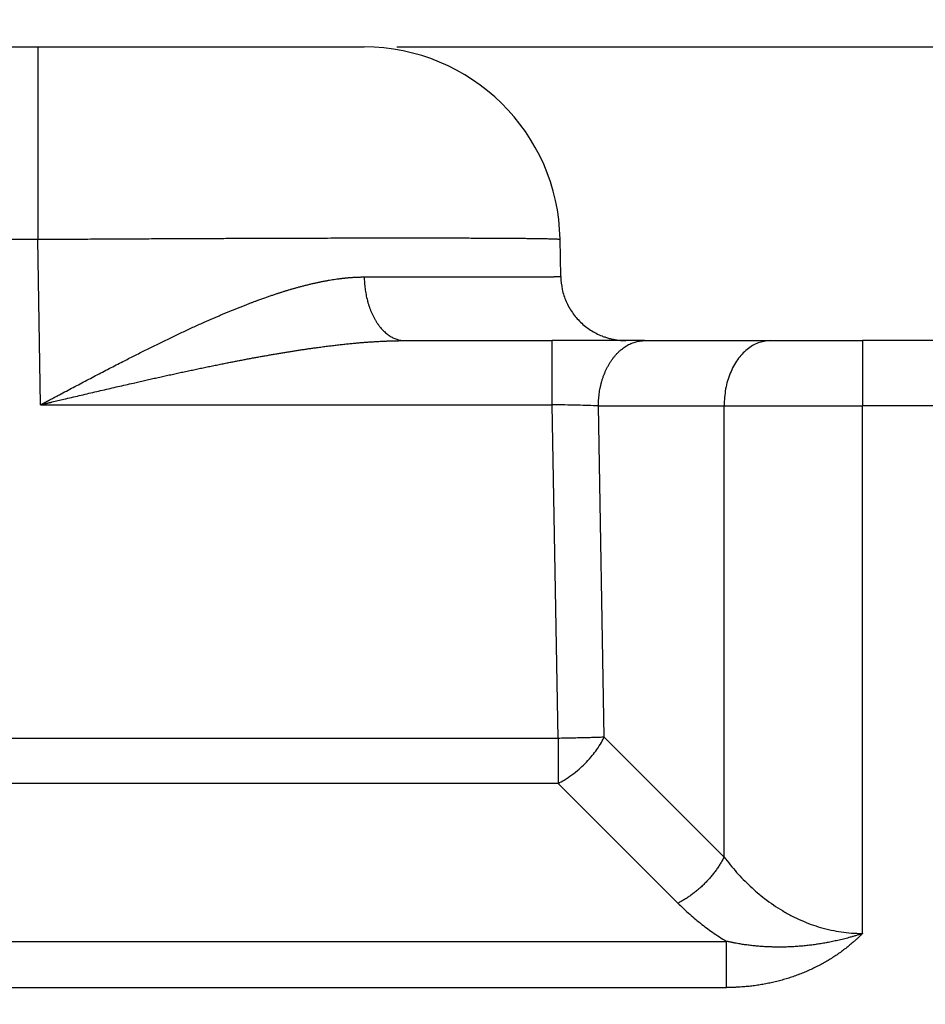
# Model space of a CAD drawing. Units: millimetres. Extents: x -617 to -320, y 225 to 435.
# Drawn here: x -375 to -361, y 367 to 382 of the extents above; entities that cross this region are included whole.
import ezdxf

# ---------------------------------------------------------------- set-up
doc = ezdxf.new("R2010")
doc.units = ezdxf.units.MM
doc.layers.add('1', color=7, linetype='Continuous')
doc.styles.add('CONVERTER_13', font='simplex.shx', dxfattribs={"width": 0.95})
doc.dimstyles.new('ME10_DIM_10', dxfattribs={"dimtxt": 3, "dimasz": 3, "dimexe": 1, "dimexo": 0.5, "dimgap": 2, "dimtad": 1, "dimdsep": 46, "dimtxsty": 'CONVERTER_13', "dimsah": 1, "dimcen": 0.09, "dimclrd": 2, "dimclre": 2, "dimclrt": 4, "dimadec": 0, "dimazin": 0, "dimtfac": 1, "dimtdec": 4, "dimtix": 1, "dimtmove": 0, "dimatfit": 3, "dimfxl": 1, "dimtolj": 1, "dimtzin": 0, "dimarcsym": 0})
doc.dimstyles.new('ME10_DIM_11', dxfattribs={"dimtxt": 3, "dimasz": 3, "dimexe": 1, "dimexo": 0.5, "dimgap": 2, "dimtad": 1, "dimdsep": 46, "dimtxsty": 'CONVERTER_13', "dimsah": 1, "dimcen": 0.09, "dimclrd": 2, "dimclre": 2, "dimclrt": 4, "dimadec": 0, "dimazin": 0, "dimtfac": 1, "dimtdec": 4, "dimtix": 1, "dimtmove": 0, "dimatfit": 3, "dimfxl": 1, "dimtolj": 1, "dimtzin": 0, "dimarcsym": 0})

# ---------------------------------------------------------------- blocks, each defined once
blk = doc.blocks.new('*D3')
at = {"layer": '1', "color": 2, "linetype": 'Continuous'}
for p, q in [((-490.5000000000002, 376.3000000000003), (-490.5000000000002, 392.6000000000003)), ((-345, 376.3000000000003), (-345, 392.6000000000003)), ((-490.5000000000002, 391.6000000000003), (-345, 391.6000000000003))]:
    blk.add_line(p, q, dxfattribs=at)
at = {"layer": '1', "color": 2}
for points in [[(-487.5000000000002, 391.9949574927624), (-487.5000000000002, 391.2050425072381), (-490.5000000000002, 391.6000000000003)], [(-348, 391.2050425072381), (-348, 391.9949574927624), (-345, 391.6000000000003)]]:
    blk.add_solid(points, dxfattribs=at)
at = {"layer": '1', "color": 4, "insert": (-422.7750000000001, 393.9000000000002), "char_height": 3, "attachment_point": 7, "rotation": 0.00013888888888888892, "line_spacing_factor": 0.60024009603842, "style": 'CONVERTER_13'}
blk.add_mtext('145,5', dxfattribs=at)
blk = doc.blocks.new('*D4')
at = {"layer": '1', "color": 2, "linetype": 'Continuous'}
for p, q in [((-368.8900975035576, 381.3000000000004), (-334, 381.3000000000004)), ((-335, 381.3000000000004), (-335, 356.0000000000003)), ((-367.4000000000003, 356.0000000000003), (-334, 356.0000000000003))]:
    blk.add_line(p, q, dxfattribs=at)
at = {"layer": '1', "color": 2}
for points in [[(-334.6050425072378, 378.3000000000004), (-335.3949574927622, 378.3000000000004), (-335, 381.3000000000004)], [(-335.3949574927622, 359.0000000000003), (-334.6050425072378, 359.0000000000003), (-335, 356.0000000000003)]]:
    blk.add_solid(points, dxfattribs=at)
at = {"layer": '1', "color": 4, "insert": (-337.3, 364.5250000000003), "char_height": 3, "attachment_point": 7, "rotation": 90, "line_spacing_factor": 0.60024009603842, "style": 'CONVERTER_13'}
blk.add_mtext('25,3', dxfattribs=at)

msp = doc.modelspace()

# ---------------------------------------------------------------- linework, layer by layer
at = {"color": 7, "linetype": 'Continuous'}
for p, q in [((-398.2500000000002, 381.3000000000003), (-374.3893359793397, 381.3000000000003)), ((-374.3893359793397, 381.3000000000003), (-369.3900975035576, 381.3000000000003)), ((-366.3806083540744, 377.782547593563), (-366.3905544180884, 378.3523572193121)), ((-365.0958505360297, 376.8000000000003), (-365.380760658918, 376.8000000000003)), ((-365.0958505360297, 376.8000000000003), (-363.171572875254, 376.8000000000003)), ((-363.171572875254, 376.8000000000003), (-361.7573593128809, 376.8000000000003)), ((-352, 376.8000000000003), (-361.7573593128809, 376.8000000000003))]:
    msp.add_line(p, q, dxfattribs=at)
at = {"color": 2, "linetype": 'Continuous'}
for p, q in [((-414.4370704543953, 378.3523572193121), (-374.3893359793397, 378.3523572193121)), ((-374.345089051244, 375.8174524064376), (-374.3893359793397, 378.3523572193121)), ((-368.765747012548, 376.8000000000003), (-366.5106733641778, 376.8000000000003)), ((-365.380760658918, 376.8000000000003), (-366.5106733641778, 376.8000000000003)), ((-361.7573593128809, 376.8000000000003), (-361.7573593128809, 375.8000000000003)), ((-374.345089051244, 375.8174524064376), (-366.5106733641778, 375.8174524064376)), ((-366.4214171042136, 370.7039646977763), (-366.5106733641778, 375.8174524064376)), ((-365.8029573172162, 375.8000000000003), (-363.8786796564405, 375.8000000000003)), ((-365.7143103230269, 370.7214171042136), (-365.8029573172162, 375.8000000000003)), ((-363.8786796564405, 368.8857864376272), (-363.8786796564405, 375.8000000000003)), ((-363.8786796564405, 375.8000000000003), (-361.7573593128809, 375.8000000000003)), ((-352, 375.8000000000003), (-361.7573593128809, 375.8000000000003)), ((-361.7573593128809, 367.7142135975124), (-361.7573593128809, 375.8000000000003)), ((-366.4214171042136, 370.7039646977763), (-406.8530885001035, 370.7039646977834)), ((-365.7143103230269, 370.7214171042136), (-363.8786796564405, 368.8857864376272)), ((-366.4214171042136, 370.014310323027), (-406.8530886831868, 370.0143103230272)), ((-366.4214171042136, 370.014310323027), (-364.5857864376271, 368.1786796564406)), ((-408.8057280400344, 367.5928932188137), (-363.8413809397421, 367.5928932188137)), ((-408.8057280400344, 366.8857864376272), (-363.8413809397421, 366.8857864376272))]:
    msp.add_line(p, q, dxfattribs=at)
at = {"color": 7, "linetype": 'Continuous'}
for centre, radius, start, end in [((-369.3900975035576, 378.3000000000003), 3.000000000000039, 0.99999999999959, 90), ((-365.380760658918, 377.8000000000069), 1.000000000000129, 181.0000000003795, 181.3031977413651)]:
    msp.add_arc(centre, radius, start, end, dxfattribs=at)
at = {"color": 2, "linetype": 'Continuous'}
for points, knots in [([(-374.3893359793397, 381.3000000000003), (-374.3893359793397, 381.2655958749216), (-374.3893359793396, 381.1967876247638), (-374.3893359793398, 381.0360344629051), (-374.3893359793397, 380.7836890371387), (-374.3893359793396, 380.4108118729412), (-374.3893359793399, 379.9522907833793), (-374.3893359793398, 379.4416451286375), (-374.3893359793396, 378.90078294943), (-374.3893359793397, 378.5375096072879), (-374.3893359793397, 378.3523572193121)], [0, 0, 0, 0, 0.1032123752365237, 0.2064247504728769, 0.4822594855762645, 0.8602486525357449, 1.325056243065092, 1.857822754262202, 2.392185616760912, 2.94764278068817, 2.94764278068817, 2.94764278068817, 2.94764278068817]), ([(-374.3893359793397, 378.3523572193121), (-374.2750240361906, 378.3531021268598), (-374.046614921344, 378.3545905566153), (-373.7088078956656, 378.3566293689203), (-373.3765827910826, 378.3585784333048), (-373.0505289781423, 378.3603926619487), (-372.7268878337555, 378.3621061886125), (-372.4060709708624, 378.363713767563), (-372.0884900271204, 378.3652141089624), (-371.7893264675712, 378.3665394479103), (-371.5087711074783, 378.3677035774487), (-371.2469568644738, 378.3687203799066), (-370.9891888589021, 378.3696510350079), (-370.7357050600894, 378.3704947544118), (-370.4867434373798, 378.3712507527397), (-370.2425419601472, 378.3719182440722), (-370.0130391021074, 378.3724729997321), (-369.7981631602685, 378.3729256640719), (-369.5978082653488, 378.3732872600609), (-369.402133855632, 378.3735786789535), (-369.2112754205501, 378.373799794238), (-369.0253684495432, 378.3739504811622), (-368.8445484319805, 378.3740306166005), (-368.668950857266, 378.3740400774539), (-368.5047640265658, 378.3739809290142), (-368.351802965057, 378.3738618052292), (-368.2098616628002, 378.373691916988), (-368.0726602809332, 378.3734665233922), (-367.9402712270758, 378.3731858284219), (-367.8127669087772, 378.3728500395734), (-367.6902197334645, 378.3724593667371), (-367.5727021083428, 378.3720140246443), (-367.4602864405784, 378.3715142289606), (-367.3563837979007, 378.3709774620746), (-367.2607700075695, 378.3704111040595), (-367.173207737615, 378.3698235656257), (-367.0901079289335, 378.3691937719374), (-367.0115035682071, 378.3685221030448), (-366.937427641206, 378.3678089526226), (-366.8679131330659, 378.3670547278539), (-366.8029930253982, 378.3662598610344), (-366.7427003032625, 378.3654248005478), (-366.68706792736, 378.3645500824654), (-366.6366321209567, 378.3636451870201), (-366.5913370988048, 378.3627138713266), (-366.5511200625128, 378.3617597026862), (-366.5154053206239, 378.3607759829461), (-366.4842078967628, 378.3597510233186), (-366.4575223957436, 378.3587261467746), (-366.4354022606868, 378.3575913504042), (-366.4173248565022, 378.3566419186779), (-366.4039894502989, 378.3550659982521), (-366.395012984995, 378.3547421820893), (-366.3914997985556, 378.3528629138196), (-366.3905544180884, 378.3523572193121)], [0, 0, 0, 0, 0.3429431057720588, 0.6852418837940589, 1.013439508035047, 1.339635567278911, 1.663418448319384, 1.984376538414925, 2.302098225501689, 2.616171898423028, 2.881876010474985, 3.14377154199072, 3.401620541254028, 3.655185057378183, 3.904227140474999, 4.148508841848551, 4.387792214221038, 4.592737713710471, 4.793138088576296, 4.988857868303297, 5.179761583695489, 5.365713767101726, 5.546578952679611, 5.722221676714754, 5.892506478000691, 6.039139461329273, 6.181104988057058, 6.318330676519885, 6.450744147782789, 6.578273026149245, 6.700844939788866, 6.818387521520176, 6.930828409794345, 7.03809524994939, 7.130099578531961, 7.217674786403649, 7.300787943401811, 7.379406129347635, 7.453496436648489, 7.523025973800433, 7.58796187019369, 7.64827128284954, 7.703921406100064, 7.754879485902621, 7.799602991411781, 7.839834740825445, 7.875565156669693, 7.906784879918632, 7.933484919057619, 7.955656952285988, 7.973294020164772, 7.987622966179559, 7.996301858402992, 7.999497124544664, 7.999497124544664, 7.999497124544664, 7.999497124544664]), ([(-374.345089051244, 375.8174524064376), (-374.3449738611911, 375.8175136533598), (-374.344529939315, 375.8177496613536), (-374.3435519311602, 375.8182709709806), (-374.3419563073306, 375.8191209836342), (-374.3397662048507, 375.8202880985035), (-374.3370043050233, 375.8217598571316), (-374.3336934908601, 375.8235241805701), (-374.3298565650693, 375.8255688389294), (-374.3255163589766, 375.8278816557419), (-374.3206956944996, 375.8304504360702), (-374.3154173963535, 375.8332629899705), (-374.3097042872535, 375.8363071244909), (-374.3035791902691, 375.8395706484121), (-374.2970649286416, 375.8430413711959), (-374.2901843257973, 375.8467071022113), (-374.2829602052527, 375.8505556506155), (-374.2754153905415, 375.8545748254598), (-374.2675727051834, 375.8587524357436), (-374.2594549726858, 375.8630762904443), (-374.2510850165459, 375.8675341985304), (-374.2424856602537, 375.8721139689636), (-374.2336797272991, 375.876803410711), (-374.2246900411603, 375.8815903327231), (-374.2155394253529, 375.8864625440229), (-374.2062507032523, 375.8914078533717), (-374.196846698774, 375.8964140705518), (-374.1731365069144, 375.9090349123979), (-374.135030986724, 375.9293115015872), (-374.0824628250194, 375.957264727378), (-374.0121824459263, 375.9946062201672), (-373.9244019757538, 376.0411807867754), (-373.8192926330784, 376.0968193983542), (-373.7140538908991, 376.1523694109068), (-373.6086915438006, 376.2077995111008), (-373.5032126446348, 376.2630770324399), (-373.3980267066812, 376.3179599157976), (-373.293147786788, 376.3724141758728), (-373.1885899349751, 376.4264058089196), (-373.0903091283292, 376.4768510212201), (-372.9983038581501, 376.5237904534323), (-372.9125728303187, 376.567272041138), (-372.8271377336158, 376.6103309299745), (-372.7420098380956, 376.6529464414211), (-372.6572004198965, 376.6950979066784), (-372.5727207532303, 376.7367646546695), (-372.488582112478, 376.777926015247), (-372.4047957716077, 376.8185613183649), (-372.3213730042482, 376.8586498942913), (-372.2383250837905, 376.8981710736708), (-372.1556632826969, 376.9371041871389), (-372.0733988749221, 376.9754285668864), (-371.9915431267491, 377.0131235409117), (-371.9101073304181, 377.0501684543282), (-371.8400670735505, 377.0816191653354), (-371.7811060544012, 377.1078077776726), (-371.7329032192333, 377.1290381959662), (-371.6840970955939, 377.1503444398718), (-371.6347237815789, 377.1716981523364), (-371.584819373295, 377.1930709603399), (-371.5344199671063, 377.2144344956116), (-371.4835616586375, 377.2357603888031), (-371.4322805443956, 377.257020272134), (-371.3806127161007, 377.2781857750204), (-371.3285942817279, 377.2992285393509), (-371.2850202212828, 377.3166235470808), (-371.2502357703814, 377.3303657002542), (-371.2245638618909, 377.3404366700167), (-371.1995064433265, 377.3501977321743), (-371.1750640420259, 377.3596526974), (-371.1512371843503, 377.3688053677421), (-371.1280263968882, 377.3776595473985), (-371.1054322061364, 377.3862190399357), (-371.0834551385988, 377.3944876489727), (-371.0620957206775, 377.4024691780618), (-371.0413544789764, 377.410167430451), (-371.0212319392132, 377.4175862100271), (-370.9979275330728, 377.4261214736612), (-370.9714529896532, 377.4357362061237), (-370.941816111925, 377.4463873106312), (-370.9128424813385, 377.4566908691716), (-370.8845279538385, 377.4666538032794), (-370.8568683832535, 377.4762830346633), (-370.8298596240068, 377.4855854848337), (-370.8034975301252, 377.4945680755786), (-370.7777779565266, 377.5032377274488), (-370.7526967549682, 377.5116013651077), (-370.7214584200755, 377.5219062257276), (-370.6836845778047, 377.534176923076), (-370.6389969886005, 377.5483932082552), (-370.5938679169314, 377.5624342897381), (-370.5483234898297, 377.5762734009169), (-370.5023898433808, 377.5898837618652), (-370.464319515091, 377.6008656099568), (-370.4340704106669, 377.6094104739493), (-370.4115856509611, 377.6156731850051), (-370.3885289303674, 377.622000221808), (-370.3649227963138, 377.6283768164525), (-370.3407898018651, 377.6347882021439), (-370.3161524982069, 377.6412196116765), (-370.2910334366539, 377.6476562776845), (-370.2654551683647, 377.6540834335802), (-370.2394402433413, 377.6604863097355), (-370.2130112147545, 377.6668501483892), (-370.1866951190515, 377.6730414555098), (-370.1608374468776, 377.6789813726755), (-370.1357765568646, 377.6846015547567), (-370.1113362981575, 377.6899501400342), (-370.087515975313, 377.6950350074968), (-370.0643148905452, 377.69986402478), (-370.0417323466708, 377.7044450623303), (-370.0197676462343, 377.7087859895886), (-369.9984200921349, 377.7128946764761), (-369.9776889860013, 377.7167789910885), (-369.9575736338066, 377.7204468070125), (-369.938073325878, 377.7239059773214), (-369.9105398610392, 377.728656416588), (-369.8747885701989, 377.7345350958757), (-369.8306225987747, 377.7412771800298), (-369.796327538135, 377.7460953211638), (-369.7720634310525, 377.7493010272885), (-369.7579741850353, 377.7511041982974), (-369.7443908278773, 377.7527878257888), (-369.7313225731693, 377.7543562324529), (-369.7187786418905, 377.7558137431698), (-369.7067682530959, 377.7571646815301), (-369.6953006264192, 377.7584133713857), (-369.6843849808567, 377.7595641333996), (-369.6740305369982, 377.7606212955093), (-369.6642465097044, 377.7615891559103), (-369.6494403392973, 377.763009473754), (-369.6296202625443, 377.7648018972576), (-369.6047884341888, 377.7668448423983), (-369.5805599536285, 377.7686414330356), (-369.5569342428472, 377.7702023835772), (-369.5339107133608, 377.771538484693), (-369.5114887793602, 377.772660479104), (-369.4896678542533, 377.7735792226962), (-369.46844735171, 377.7743051806736), (-369.4478266843827, 377.7748502108394), (-369.4278052684447, 377.7752211960405), (-369.4083825131044, 377.775442765409), (-369.3956334215411, 377.775465428591), (-369.3893587236923, 377.775476573633)], [0, 0, 0, 0, 0.0003913813921861, 0.0015082763296207, 0.0033248112027494, 0.005815110275314, 0.0089532982909028, 0.0127135000327254, 0.0170698403113749, 0.0219964438516016, 0.0274674349234525, 0.0334569372287766, 0.0399390751197767, 0.0468879739238221, 0.0542777588512425, 0.0620825547622229, 0.0702764863678546, 0.0788336783422414, 0.0877282553569062, 0.0969343420884799, 0.1064260632196105, 0.1161775434389484, 0.1261629074395598, 0.136356279918668, 0.1467317855775689, 0.1572635491213918, 0.1679256952593558, 0.1786923487044365, 0.2378435070683499, 0.2974190782814914, 0.3573068749720298, 0.4765974960895522, 0.5955321229810302, 0.714087779052663, 0.8335973601413037, 0.9526922944554412, 1.071344690772462, 1.189526789843567, 1.307210981311182, 1.424369821317652, 1.520939337707245, 1.617072814940043, 1.712751425535673, 1.807956452806397, 1.902669299504506, 1.996871496923744, 2.090544714493265, 2.183670769908161, 2.276231639841375, 2.368209471287798, 2.459586593591886, 2.550345531220371, 2.640469017339433, 2.729940008266496, 2.818741698870152, 2.87080049002845, 2.923486135997948, 2.976754700866934, 3.030562342691072, 3.084865319895894, 3.139619998168916, 3.194782857890831, 3.250310502164336, 3.306159665504746, 3.362287223262555, 3.41865020185631, 3.446912664266081, 3.474488929035068, 3.501380052871506, 3.527587077455194, 3.553111029430529, 3.577952920405693, 3.602113746958377, 3.625594490647932, 3.648396118035923, 3.670519580717708, 3.691965815364086, 3.712735743777102, 3.744974313865868, 3.77646476424445, 3.80721368960408, 3.837227658120382, 3.866513211030116, 3.895076862215244, 3.922925097796772, 3.950064375741043, 3.976501125481649, 4.002241747560452, 4.048746620942914, 4.09565110790247, 4.142924011068321, 4.190534426544826, 4.238451763121003, 4.286645762801065, 4.309401052640632, 4.332750099911358, 4.356667543118793, 4.381128090305893, 4.406106523334418, 4.43157770244245, 4.457516571105991, 4.483898161240501, 4.510697598771495, 4.53789010961599, 4.565451026108088, 4.591800988665174, 4.617483197132277, 4.642500742580881, 4.666856652546752, 4.690553890662737, 4.713595356319617, 4.735983884363768, 4.75772224483237, 4.778813142734093, 4.799259217883696, 4.819063044794623, 4.838227132644485, 4.88307979323309, 4.927754661863109, 4.972257092628076, 4.986972479730856, 5.001179390999106, 5.014869459626988, 5.028034278388382, 5.040665400817088, 5.05275434236988, 5.064292581579945, 5.075271561207155, 5.0856826894014, 5.095517340894289, 5.104766858244385, 5.130305063963996, 5.155219492847492, 5.179513241297042, 5.203189268143073, 5.226250393864796, 5.248699299882448, 5.270538527930403, 5.291770479525549, 5.312397415598147, 5.332421456850053, 5.351844577442338, 5.370668611994416, 5.370668611994416, 5.370668611994416, 5.370668611994416]), ([(-369.3893587236923, 377.775476573633), (-369.3566700064611, 377.7754627083825), (-369.2921338945542, 377.7754353203575), (-369.1965821045112, 377.7754016927111), (-369.1035254712584, 377.7753739728016), (-369.012935186106, 377.7753524206289), (-368.9247824410975, 377.7753366918652), (-368.839038428207, 377.7753265977452), (-368.7556743394264, 377.775321909487), (-368.6746613667435, 377.7753224085973), (-368.595970702146, 377.7753278739422), (-368.5195735376229, 377.7753380850664), (-368.4454410651621, 377.7753528213429), (-368.3735444767523, 377.7753718621909), (-368.3038549643816, 377.7753949870203), (-368.2363437200385, 377.7754219752457), (-368.1709819357113, 377.7754526062826), (-368.1077408033888, 377.7754866595508), (-368.0465915150589, 377.7755239144706), (-367.9875052627104, 377.7755641504673), (-367.9304532383319, 377.7756071469678), (-367.8754066339118, 377.7756526834043), (-367.8223366414386, 377.7757005392111), (-367.7712144529011, 377.7757504938294), (-367.7220112602877, 377.7758023267029), (-367.6746982555873, 377.7758558172839), (-367.6292466307888, 377.7759107450288), (-367.5856275778804, 377.775966889403), (-367.5438122888515, 377.7760240298795), (-367.5037719556909, 377.7760819459421), (-367.4654777703872, 377.7761404170846), (-367.4289009249298, 377.7761992228159), (-367.3940126113079, 377.7762581426578), (-367.3607840215103, 377.776316956156), (-367.3291863475267, 377.7763754428603), (-367.2991907813463, 377.7764333824072), (-367.2707685149584, 377.7764905542545), (-367.2438907403535, 377.7765467386205), (-367.2185286495183, 377.7766017132973), (-367.1946534344536, 377.7766552645834), (-367.1596315040134, 377.7767363244332), (-367.1136953131806, 377.7768487802799), (-367.05709045413, 377.7769995660581), (-367.0026804076633, 377.7771571180467), (-366.9504757510299, 377.7773214074064), (-366.9004870614023, 377.7774923869489), (-366.8527249159496, 377.777670013245), (-366.8071998918115, 377.7778542408247), (-366.7639225660952, 377.7780450233491), (-366.7229035158597, 377.7782423128629), (-366.6841533181019, 377.7784460596029), (-366.6476825497191, 377.7786562106733), (-366.6135017874991, 377.778872711342), (-366.5823184998174, 377.7790906261448), (-366.5540398442644, 377.7793089199594), (-366.5285707825787, 377.7795261946308), (-366.5051172098716, 377.7797485174453), (-366.4836831361526, 377.7799758384477), (-366.4642725331872, 377.7802079132275), (-366.4468894888097, 377.7804450188689), (-366.4315341302848, 377.7806856921967), (-366.4182139786971, 377.7809336521669), (-366.4069322371159, 377.7811764590693), (-366.3977045393538, 377.7814469775161), (-366.3905126848762, 377.7816529959548), (-366.3854038451209, 377.7820089847059), (-366.3822766160331, 377.7820531577311), (-366.3809477670313, 377.782447004158), (-366.3806083540744, 377.782547593563)], [0, 0, 0, 0, 0.0980661604887122, 0.1936083531015303, 0.2866553876433197, 0.3772360725079165, 0.4653792160776601, 0.551113626722811, 0.6344681128006106, 0.7154714826551758, 0.7941525446168621, 0.870540107002005, 0.9446629781121857, 1.016549966233588, 1.086229879636675, 1.153731526575782, 1.219083715288061, 1.282315253993137, 1.343454950892397, 1.402531614168306, 1.459574051983693, 1.514611072481006, 1.567671483781653, 1.618784093984845, 1.667977711167269, 1.715281143381526, 1.760723198655957, 1.804332684993123, 1.846138410369563, 1.886169182733409, 1.92445381000487, 1.961021100074411, 1.995899860801082, 2.029118900012862, 2.060707025504227, 2.09069304503535, 2.119105766331563, 2.145973997081275, 2.171326544936007, 2.195192217508816, 2.217599822374217, 2.276392617631428, 2.333001201883886, 2.387415000641684, 2.439623439764726, 2.489615945528683, 2.537381944706691, 2.582910864672316, 2.626192133530038, 2.667215180283204, 2.705969435054401, 2.742444329374979, 2.776629296577806, 2.80851377233321, 2.835996468928997, 2.861467782492012, 2.884923729315037, 2.906360331299588, 2.925773618318657, 2.943159631970787, 2.958514431835981, 2.971844860987511, 2.983128279082942, 2.992363578955322, 2.999549856154082, 3.004686732896065, 3.007775757261983, 3.008835399549482, 3.008835399549482, 3.008835399549482, 3.008835399549482]), ([(-369.3893587236923, 377.775476573633), (-369.3890178628695, 377.7608128069883), (-369.3883309540914, 377.7312625772056), (-369.385727435628, 377.6866897756906), (-369.3818990974406, 377.6416280828579), (-369.376686102234, 377.5962152370183), (-369.3700739977463, 377.5505985219725), (-369.3620229962727, 377.5049348393476), (-369.3525056842151, 377.4593910546126), (-369.3415091009613, 377.4141397228175), (-369.3290228968447, 377.3693610709342), (-369.3150567223557, 377.3252364047918), (-369.2996217865124, 377.2819516119793), (-369.2827515115762, 377.2396881361612), (-369.2644799540945, 377.1986285491189), (-369.2448642789224, 377.1589449316982), (-369.2239608828771, 377.120807087464), (-369.2018488288802, 377.0843683121367), (-369.1786046166981, 377.0497766939799), (-369.1543256056035, 377.0171584397609), (-369.1291046338001, 376.9866324501037), (-369.1030523581513, 376.9582915843732), (-369.0762730833177, 376.9322203247908), (-369.0488849433293, 376.908474596052), (-369.0209982821362, 376.8871018801581), (-368.992732728871, 376.8681204645224), (-368.9641992271336, 376.8515408359974), (-368.9355133325539, 376.8373458183546), (-368.9067815335241, 376.8255103689939), (-368.8781105239388, 376.8159892617711), (-368.8495978951439, 376.8087141006584), (-368.8213376708282, 376.8036608032089), (-368.7934149089935, 376.800566044696), (-368.7749079617603, 376.8001874152979), (-368.765747012548, 376.8000000000003)], [0, 0, 0, 0, 0.0440004213238004, 0.0886690716219598, 0.1339198643281334, 0.1796578718103536, 0.2257809841664865, 0.2721797526660007, 0.3187393625305467, 0.3653400657318259, 0.4118593814033675, 0.4581731427498542, 0.5041577782647174, 0.5496919150447449, 0.5946585453737686, 0.6389470422894117, 0.6824549876474383, 0.7250903790348927, 0.7667728954355364, 0.8074360221289254, 0.8470275588093692, 0.8855113706014202, 0.9228669953955007, 0.9590907503989299, 0.9941943662538734, 1.028205248273206, 1.061164161871691, 1.093124582312529, 1.124149597698809, 1.15431049082825, 1.183683212688534, 1.212346584704917, 1.24037885991428, 1.267856100277003, 1.267856100277003, 1.267856100277003, 1.267856100277003]), ([(-374.345089051244, 375.8174524064376), (-374.3450223141601, 375.817468208263), (-374.3447628183439, 375.8175296265188), (-374.3441878360615, 375.8176662810986), (-374.3432443171089, 375.8178903037232), (-374.3419418189192, 375.8181997415583), (-374.3402897930245, 375.8185921945912), (-374.3382977383251, 375.8190654627706), (-374.3359751347522, 375.8196172660103), (-374.333331469005, 375.8202453527863), (-374.3303762254212, 375.8209474616129), (-374.3271188890912, 375.8217213341937), (-374.323568944851, 375.8225647111651), (-374.3197358776059, 375.8234753334729), (-374.3156291722308, 375.8244509419558), (-374.3112583136003, 375.8254892774823), (-374.3066327865794, 375.82658808092), (-374.3017620760266, 375.8277450931569), (-374.2966556668057, 375.8289580551171), (-374.2913230438241, 375.8302247077827), (-374.2857736921256, 375.8315427922107), (-374.2800170969574, 375.8329100494551), (-374.2740627435571, 375.8343242201525), (-374.2679201167917, 375.8357830442366), (-374.2615987012529, 375.8372842619023), (-374.2551079815209, 375.8388256140662), (-374.2484574423029, 375.8404048418355), (-374.2416565684387, 375.8420196862427), (-374.2347148448326, 375.8436678882363), (-374.2276417564054, 375.8453471887113), (-374.2204467880755, 375.8470553285331), (-374.2131394247561, 375.8487900485518), (-374.2057291513548, 375.8505490896104), (-374.1982254527737, 375.8523301925404), (-374.1906378139175, 375.8541310981957), (-374.1829757196673, 375.8559495473389), (-374.1752486549814, 375.8577832810646), (-374.1553848853167, 375.8624968487747), (-374.1233248517902, 375.8701025322968), (-374.0790194592176, 375.8806078559384), (-374.0345127267878, 375.8911548119532), (-373.965231747772, 375.9075619931619), (-373.871334136699, 375.9297697445822), (-373.7529635528236, 375.9576989594819), (-373.634447178876, 375.985582531772), (-373.5157956541565, 376.0134038418337), (-373.3970209468265, 376.0411456243464), (-373.2785684361961, 376.0686901372712), (-373.1604551609823, 376.0960200876333), (-373.0426981589819, 376.1231181731275), (-372.9358202477208, 376.1475641511385), (-372.8397892003626, 376.1694032324706), (-372.7545698353608, 376.1886835638404), (-372.6696051195959, 376.2078008823362), (-372.5849039020571, 376.2267480467222), (-372.5004750332355, 376.2455179203469), (-372.4163273631893, 376.2641033653765), (-372.3324697420577, 376.2824972443341), (-372.2489110199214, 376.3006924196909), (-372.1656600468359, 376.3186817539784), (-372.0827256728214, 376.3364581097596), (-372.0001167478595, 376.3540143496425), (-371.9178421218968, 376.3713433362657), (-371.8359106448178, 376.3884379323495), (-371.7543311665335, 376.4052910005311), (-371.6731125366349, 376.4218954039685), (-371.5922636056618, 376.4382440041237), (-371.5161749027167, 376.4534537905637), (-371.4448267663411, 376.4675583709261), (-371.3781977939537, 376.4805919007737), (-371.3118751883691, 376.4934237529813), (-371.2458633417729, 376.5060500760212), (-371.180166647294, 376.5184670194345), (-371.1147894977744, 376.5306707325012), (-371.0497362860976, 376.5426573645983), (-370.9850114050965, 376.5544230651029), (-370.9206192475764, 376.5659639834194), (-370.8565642063073, 376.5772762689734), (-370.7928506740212, 376.5883560712133), (-370.7294830434114, 376.5991995396109), (-370.6664657071291, 376.6098028236621), (-370.603803057781, 376.6201620728871), (-370.5414994879278, 376.6302734368297), (-370.479559390074, 376.6401330650654), (-370.4179871566917, 376.6497371071698), (-370.3567871801177, 376.6590817128378), (-370.2959638529192, 376.668163031449), (-370.2355215665231, 376.6769772136692), (-370.1754647162599, 376.6855204055336), (-370.1218558705427, 376.6929492563622), (-370.0746972623788, 376.6993332099992), (-370.0339872470039, 376.7047358044332), (-369.9936525778637, 376.7099796455553), (-369.9536903894136, 376.7150655695867), (-369.9140978182584, 376.7199944151556), (-369.8748720004367, 376.7247670202497), (-369.8360100721354, 376.7293842230198), (-369.7975091695034, 376.7338468615671), (-369.7593664287, 376.7381557740003), (-369.7215789858819, 376.7423117984181), (-369.6841439772085, 376.7463157729196), (-369.647058538837, 376.7501685355859), (-369.6103198069331, 376.7538709245317), (-369.5739249176402, 376.7574237777272), (-369.5378710071848, 376.760827933645), (-369.5021552114993, 376.7640842288865), (-369.4667746676002, 376.7671935069034), (-369.4325115306047, 376.7700902177493), (-369.3991492657058, 376.7728017340723), (-369.3664775499813, 376.7753518399552), (-369.3335064059127, 376.7778155947821), (-369.3002520757007, 376.7801863010241), (-369.2667308014057, 376.7824572546184), (-369.2329588249498, 376.784621753928), (-369.1989523883731, 376.7866730943641), (-369.1647277327492, 376.7886045809697), (-369.1303011022592, 376.790409483161), (-369.1010260906735, 376.791823418593), (-369.0770891669774, 376.7929009293699), (-369.0586707477843, 376.7936871802069), (-369.0406057191112, 376.7944166690777), (-369.0228950999722, 376.7950912710164), (-369.0055399114678, 376.7957128795831), (-368.9885411741559, 376.7962833835037), (-368.9718999087362, 376.7968046727426), (-368.9556171358707, 376.7972786369237), (-368.939693876233, 376.797707165738), (-368.9241311504924, 376.7980921488326), (-368.9089299793204, 376.7984354758455), (-368.8940913833872, 376.798739036363), (-368.8796163833636, 376.7990047200328), (-368.8655059999179, 376.7992344161502), (-368.8517612537167, 376.799430015117), (-368.8383831654193, 376.7995934031942), (-368.8253727556653, 376.7997264812672), (-368.812731045019, 376.7998310976589), (-368.8004590533751, 376.7999092881511), (-368.7885578037195, 376.7999624190792), (-368.7770283162594, 376.7999942344208), (-368.7694660233016, 376.799998106211), (-368.765747012548, 376.8000000000003)], [0, 0, 0, 0, 0.0002057469872757, 0.000799995307559, 0.0017729949644355, 0.0031149956750938, 0.0048162472118607, 0.0068669993473956, 0.0092575018551142, 0.011978004509021, 0.0150187570846984, 0.018370009359091, 0.0220220111118424, 0.0259650121255904, 0.0301892621881499, 0.034685011094057, 0.0394425086473381, 0.0444520046644426, 0.0497037489716176, 0.0551879913848512, 0.0608949816317485, 0.0668149691940057, 0.0729382032904915, 0.0792549333910567, 0.0857554095678432, 0.0924298820290733, 0.0992686007754731, 0.106261815642691, 0.113399776401132, 0.120672732803938, 0.1280709346034304, 0.1355846315558826, 0.1432040734208154, 0.1509195099617987, 0.1587211909445154, 0.1665993661372106, 0.1745442853095352, 0.182546198232275, 0.2278454565649775, 0.273393814905725, 0.3191476866492944, 0.3650634855355167, 0.4869855906645729, 0.6086118527062477, 0.7299260768731046, 0.8522424854447236, 0.9742207384512868, 1.095840411933989, 1.217081121040205, 1.337922524822044, 1.45834433118636, 1.545995047398649, 1.633371565047155, 1.720463791741828, 1.807261654053132, 1.893755098729832, 1.97993409396324, 2.06578863069722, 2.151308723989149, 2.236484414426116, 2.321305769597772, 2.405762885632174, 2.489845888796791, 2.57354493717005, 2.656850222388778, 2.739751971474989, 2.82224044874877, 2.90430595783217, 2.972533754845756, 3.040427071725551, 3.107981136669624, 3.175191200374192, 3.242052537011708, 3.308560445253665, 3.374710249335057, 3.440497300168099, 3.50591697650384, 3.570964686146373, 3.63563586722253, 3.699925989509904, 3.76383055582602, 3.827345103483091, 3.890465205811333, 3.953186473755892, 4.015504557549914, 4.077415148469818, 4.138913980676833, 4.199996833150424, 4.260659531718071, 4.320897951187924, 4.362359823750809, 4.40342563497198, 4.444098619232861, 4.484382015574228, 4.524279067759494, 4.563793024337944, 4.602927138705713, 4.64168466916728, 4.680068878994384, 4.718083036484825, 4.755730415018763, 4.793014293114159, 4.829937954480548, 4.86650468806939, 4.902717788123589, 4.938580554224866, 4.97409629133697, 5.009268309847245, 5.041736462353278, 5.07451294584843, 5.107581392258958, 5.14092547801716, 5.174528926338346, 5.20837550962834, 5.242449052036869, 5.276733432161831, 5.311212585922306, 5.345870509608473, 5.364660563489157, 5.383096020043691, 5.401176038630411, 5.418899770924241, 5.436266360959639, 5.453274945173684, 5.469924652451289, 5.48621460416945, 5.502143914243844, 5.517711689175465, 5.532917028099917, 5.547759022836614, 5.562236757940965, 5.576349310758747, 5.590095751482267, 5.603475143212268, 5.616486542026803, 5.629128997074354, 5.641401550780098, 5.653303240504561, 5.664833085752234, 5.675990116605103, 5.675990116605103, 5.675990116605103, 5.675990116605103]), ([(-366.5106733641778, 375.8174524064376), (-366.5106733641778, 375.8791698690962), (-366.5106733641778, 376.0002609831436), (-366.5106733641777, 376.1805483762131), (-366.5106733641776, 376.3507635944603), (-366.5106733641778, 376.5036039576478), (-366.5106733641778, 376.6278963457133), (-366.5106733641778, 376.7120114876355), (-366.5106733641778, 376.7655958749214), (-366.5106733641778, 376.7885319583075), (-366.5106733641778, 376.8000000000003)], [0, 0, 0, 0, 0.1851523879758474, 0.3632733421422927, 0.5408621792080908, 0.6957980427179109, 0.8217944317042338, 0.9137393434052683, 0.9481434684839769, 0.9825475935626855, 0.9825475935626855, 0.9825475935626855, 0.9825475935626855]), ([(-365.8029573172162, 375.8000000000003), (-365.802821783999, 375.8148625628249), (-365.802548456038, 375.8448342398293), (-365.8003122625395, 375.8900907326756), (-365.7966573774414, 375.9359117066526), (-365.7913929406916, 375.9821577774889), (-365.784497774607, 376.0286765765736), (-365.7759210474286, 376.0753057690761), (-365.7656265068078, 376.1218715145225), (-365.7535950160599, 376.1681936754334), (-365.7398107447418, 376.214082965375), (-365.7242816624998, 376.2593488676546), (-365.7070180239838, 376.3037947967928), (-365.6880565539478, 376.3472291364567), (-365.6674354591148, 376.3894576606622), (-365.64522025953, 376.4302981096003), (-365.6214771715826, 376.4695684783009), (-365.6004050188229, 376.5009832561558), (-365.5828549752905, 376.5251733439939), (-365.5694259816419, 376.5427488159494), (-365.5556888724707, 376.5598157005061), (-365.5416585499725, 376.5763586410977), (-365.5273496379194, 376.5923625210962), (-365.5127781297487, 376.6078141005212), (-365.4979593566406, 376.6227007340713), (-365.4780123943679, 376.6416693358816), (-365.4525589636241, 376.6639329363896), (-365.4211133405642, 376.6884042516762), (-365.3890781758512, 376.7104234479787), (-365.3565963300786, 376.7299714598183), (-365.3238007431567, 376.7470375623571), (-365.2908285318065, 376.7616412182356), (-365.2578066061533, 376.7738097143426), (-365.2248607808329, 376.7835924557005), (-365.1921063165182, 376.7910621368408), (-365.1596532545648, 376.7962470954813), (-365.1276010753531, 376.7994199385853), (-365.1063651533209, 376.7998079093406), (-365.0958505360297, 376.8000000000003)], [0, 0, 0, 0, 0.044585862584628, 0.0899113496057921, 0.1358998442749004, 0.1824659819039177, 0.2295173184890717, 0.2769539703204885, 0.3246706030197665, 0.3725566372983017, 0.4204984684766252, 0.4683802669624131, 0.5160862753548953, 0.5635021473487407, 0.6105171147695945, 0.6570257190244537, 0.7029296077858795, 0.7481394357306458, 0.770460600230253, 0.7925795380234802, 0.8144882009105465, 0.8361793599199077, 0.8576465849607401, 0.8788843114944855, 0.8998878021536479, 0.9206532076558237, 0.9614544126701211, 1.001278254222911, 1.040123825697165, 1.078003054421927, 1.114938432790624, 1.1509625639337, 1.186115354589635, 1.220443141838706, 1.253995712837161, 1.286825338141133, 1.318984008059814, 1.350522715324691, 1.350522715324691, 1.350522715324691, 1.350522715324691]), ([(-363.171572875254, 376.8000000000003), (-363.2339220824672, 376.7930200325437), (-363.3624684327452, 376.7786293087883), (-363.5365858090597, 376.6688690437328), (-363.6830923766279, 376.5072697854158), (-363.7933205382892, 376.298168092344), (-363.8651174393229, 376.0574717046889), (-363.8741083625064, 375.8867837473038), (-363.8786796564405, 375.8000000000003)], [0, 0, 0, 0, 0.1861577191732766, 0.3838043330281662, 0.599910227147544, 0.8355386088703762, 1.086851775656404, 1.34678984068259, 1.34678984068259, 1.34678984068259, 1.34678984068259]), ([(-365.8029573172162, 375.8000000000003), (-365.8536345459862, 375.8016615486274), (-365.9620626516246, 375.805216553216), (-366.1330467793454, 375.8096709864608), (-366.3182737423517, 375.8139155198777), (-366.4457458386699, 375.8162588473389), (-366.5106733641778, 375.8174524064376)], [0, 0, 0, 0, 0.1521130050402278, 0.3254583035651187, 0.5131234657513805, 0.7079386893540234, 0.7079386893540234, 0.7079386893540234, 0.7079386893540234]), ([(-366.0387216001898, 370.7119716319656), (-366.0668252931791, 370.7112931635579), (-366.1293558114521, 370.7097835921887), (-366.2214467649526, 370.7077826019199), (-366.3209079442511, 370.7057710333812), (-366.3859420859729, 370.7046022444642), (-366.4214171042136, 370.7039646977763)], [0, 0, 0, 0, 0.084335621093412, 0.1876461597341985, 0.2763378197458133, 0.3827800229633668, 0.3827800229633668, 0.3827800229633668, 0.3827800229633668]), ([(-366.4214171042136, 370.7039646977763), (-366.4214171042134, 370.672047762727), (-366.4214171042131, 370.6085613360935), (-366.4214171042134, 370.5141435392572), (-366.4214171042136, 370.4216342336329), (-366.4214171042138, 370.3606944195924), (-366.4214171042138, 370.3306859757549)], [0, 0, 0, 0, 0.0957508051477021, 0.1904592799006082, 0.2832533905086621, 0.3732787220214391, 0.3732787220214391, 0.3732787220214391, 0.3732787220214391]), ([(-365.7143103230269, 370.7214171042136), (-365.7385469232494, 370.7205958444487), (-365.7890522538695, 370.7188844812925), (-365.8676194753937, 370.7165220667397), (-365.9515194889901, 370.714171913514), (-366.0091502382406, 370.7127177708047), (-366.0387216001898, 370.7119716319656)], [0, 0, 0, 0, 0.0727514732054744, 0.1516028294698632, 0.2358077435894969, 0.3245500219693361, 0.3245500219693361, 0.3245500219693361, 0.3245500219693361]), ([(-366.0131688141314, 370.3131688141313), (-365.979626971809, 370.3483265301068), (-365.9198164193284, 370.4110184679871), (-365.8406781237517, 370.5126093718748), (-365.7724362940671, 370.6124725984807), (-365.7334653456444, 370.6855151649028), (-365.7143103230269, 370.7214171042136)], [0, 0, 0, 0, 0.1456700772493373, 0.2597534513694135, 0.385957870081981, 0.5079531844364558, 0.5079531844364558, 0.5079531844364558, 0.5079531844364558]), ([(-366.4214171042138, 370.3306859757549), (-366.4214171042137, 370.3031945509354), (-366.4214171042133, 370.2470406244441), (-366.4214171042133, 370.1613101346853), (-366.4214171042134, 370.0833430085956), (-366.4214171042136, 370.0340383841776), (-366.4214171042136, 370.014310323027)], [0, 0, 0, 0, 0.0824742744584341, 0.168461779473887, 0.2571914692762221, 0.3163756527278565, 0.3163756527278565, 0.3163756527278565, 0.3163756527278565]), ([(-366.4214171042136, 370.014310323027), (-366.3897161233365, 370.0311146211529), (-366.3165803224174, 370.0698830238609), (-366.2080620987399, 370.1433232887496), (-366.1033643610157, 370.2263884680547), (-366.0409434912599, 370.2864458017068), (-366.0131688141314, 370.3131688141313)], [0, 0, 0, 0, 0.1075821734080627, 0.248197660172007, 0.3923713960516756, 0.5079506252734326, 0.5079506252734326, 0.5079506252734326, 0.5079506252734326]), ([(-363.8786796564405, 368.8857864376272), (-363.8830268747614, 368.8772276673836), (-363.8918011108614, 368.8599530506891), (-363.9057862363177, 368.8341807326447), (-363.9205213291359, 368.8082477934674), (-363.9360522742559, 368.7822192361202), (-363.9523558370203, 368.756128442226), (-363.9694232356765, 368.7300184573159), (-363.9872392258755, 368.7039318075654), (-364.0057856551707, 368.6779115177475), (-364.0250427580792, 368.6520021884508), (-364.0449865897207, 368.6262477118153), (-364.0655920991341, 368.6006933678616), (-364.0868301015591, 368.5753830877847), (-364.1086705624794, 368.5503618134868), (-364.1310795637876, 368.5256725342044), (-364.1540226361611, 368.5013588403702), (-364.1774617911082, 368.4774617911082), (-364.2013588403701, 368.4540226361613), (-364.2256725342043, 368.431079563788), (-364.2503618134864, 368.4086705624795), (-364.2753830877844, 368.3868301015594), (-364.3006933678614, 368.3655920991342), (-364.3262477118151, 368.3449865897209), (-364.3520021884507, 368.3250427580793), (-364.3779115177479, 368.30578565517), (-364.4039318075658, 368.2872392258751), (-364.4300184573164, 368.2694232356761), (-364.4561284422257, 368.2523558370203), (-364.48221923612, 368.2360522742559), (-364.5082477934671, 368.2205213291359), (-364.5341807326446, 368.2057862363179), (-364.5599530506888, 368.1918011108613), (-364.5772276673836, 368.1830268747613), (-364.5857864376271, 368.1786796564406)], [0, 0, 0, 0, 0.0287974709455776, 0.058123474615543, 0.0879566450630645, 0.1182730207972522, 0.1490463380070967, 0.1802478379062224, 0.2118466654115749, 0.2438096976473018, 0.2761019195431091, 0.3086863991160664, 0.3415246311326386, 0.3745765920260237, 0.407801080367139, 0.4411558422857383, 0.4745978946799377, 0.5080837157717242, 0.5415695368635514, 0.5750115892577508, 0.6083663511754247, 0.6415908395174224, 0.6746428004107708, 0.707481032427059, 0.7400655120002801, 0.7723577338961553, 0.8043207661340562, 0.8359195936370112, 0.8671210935363584, 0.89789441074601, 0.9282107864804024, 0.9580439569278396, 0.9873699605977091, 1.016167431543463, 1.016167431543463, 1.016167431543463, 1.016167431543463]), ([(-363.8786796564405, 368.8857864376272), (-363.8159184643941, 368.8061256634355), (-363.691508893992, 368.6482165972779), (-363.4827827478188, 368.4361635917828), (-363.2498298177831, 368.2373645212025), (-363.0322782638553, 368.0886913187633), (-362.8434493488867, 367.9837301184124), (-362.6962608726368, 367.9133025108382), (-362.5511195946306, 367.8548720754961), (-362.3953576033028, 367.8038582037182), (-362.2419665925798, 367.7647537189735), (-362.08411070082, 367.7363576889667), (-361.9239601445477, 367.717870779764), (-361.8147348437042, 367.7154730868375), (-361.7573593128809, 367.7142135975124)], [0, 0, 0, 0, 0.3040558731480234, 0.6027205015768974, 0.8908293563847209, 1.221788940718915, 1.391081875120533, 1.538575812734797, 1.711031934135975, 1.860060965688362, 2.0300002951984, 2.18545189969401, 2.340961751562765, 2.513044678884684, 2.513044678884684, 2.513044678884684, 2.513044678884684]), ([(-364.5857864376271, 368.1786796564406), (-364.533859388137, 368.1283500855271), (-364.423115713662, 368.0210133401118), (-364.2456310644432, 367.8726568494997), (-364.0503971072892, 367.7257497369802), (-363.9134029417089, 367.6386724103515), (-363.8413809397421, 367.5928932188137)], [0, 0, 0, 0, 0.2168858237527669, 0.4625475736558196, 0.6934174869023835, 0.9493380282530847, 0.9493380282530847, 0.9493380282530847, 0.9493380282530847]), ([(-361.7573593128809, 367.7142135975124), (-361.7600655973959, 367.7115774883823), (-361.765480229207, 367.7063032812708), (-361.7734185691802, 367.6982168159706), (-361.7815445374284, 367.6903191589897), (-361.7923454849328, 367.6797983418761), (-361.8059494636454, 367.6667428139708), (-361.8277988115536, 367.6460912681813), (-361.8554445797547, 367.620596265481), (-361.8982236601652, 367.5824276914172), (-361.9514009789939, 367.5371497638405), (-362.0154458504016, 367.4858777891817), (-362.0811948008504, 367.4364367202751), (-362.1482361750974, 367.3891305799664), (-362.2168640582264, 367.3437525451713), (-362.2866444139231, 367.3005644617792), (-362.3578590145914, 367.2593817514163), (-362.4312216442208, 367.2198058614177), (-362.5070593270141, 367.1817962207884), (-362.5850262292853, 367.1456407877116), (-362.6642051951284, 367.1117886138152), (-362.7442127312842, 367.0803660768994), (-362.8252564227654, 367.0512672701585), (-362.9069842742581, 367.0245853104404), (-362.9895740069828, 367.0002392220769), (-363.0727311069529, 366.9782832455699), (-363.1566121475498, 366.9586570364348), (-363.2409291712821, 366.9414003167237), (-363.3257912658509, 366.9264699684272), (-363.4109399108377, 366.9138848412585), (-363.4964895448246, 366.9036079975555), (-363.5703316598058, 366.896746252197), (-363.632434897977, 366.8922986378163), (-363.6724965223784, 366.8900514370001), (-363.7024570730749, 366.8886952805386), (-363.7222774841332, 366.8879204670092), (-363.74211272138, 366.8872656868892), (-363.7619589990236, 366.8867305073352), (-363.7818124996971, 366.8863133296285), (-363.8016694157616, 366.8860161803526), (-363.8215259321732, 366.885827751225), (-363.8347631511033, 366.8858002028076), (-363.8413809397421, 366.8857864376272)], [0, 0, 0, 0, 0.0113335932468111, 0.0226757822209034, 0.0339927961794426, 0.04532689175619, 0.0679103754656964, 0.09055702078743, 0.1355201727937883, 0.1807254213376444, 0.2625448384603698, 0.3450124842472978, 0.4268080640853436, 0.5092989460379477, 0.591128354789994, 0.6735920289666834, 0.7554538772732274, 0.8378873327518247, 0.9236255321957063, 1.009903478490558, 1.095674093183341, 1.181923128987342, 1.267735993211906, 1.353965372220538, 1.439805870510873, 1.526010945607913, 1.611950854463094, 1.698211417169469, 1.784171895651376, 1.870414772242574, 1.956400041604861, 2.042635255725199, 2.0928666743857, 2.143180662407366, 2.163003540207693, 2.182839967742908, 2.202686908563585, 2.222541307950993, 2.242400093831248, 2.262260177661482, 2.28211845528973, 2.30197180781941, 2.30197180781941, 2.30197180781941, 2.30197180781941]), ([(-361.7573593128809, 367.7142135975124), (-361.7613752620937, 367.7129310872027), (-361.7694054518295, 367.7103666276204), (-361.7813404622403, 367.7062538468508), (-361.7933357941968, 367.7024146560685), (-361.8092293131273, 367.6972958334954), (-361.8290641642462, 367.6910403907063), (-361.8605560452804, 367.6813059400186), (-361.8997479748846, 367.6695887548685), (-361.9589742130018, 367.6526522836316), (-362.0304463528795, 367.633500849177), (-362.1136585604794, 367.6130616078837), (-362.1960085975405, 367.5946186607783), (-362.2770081788133, 367.5781856291596), (-362.357148934611, 367.5635693828809), (-362.4360468967013, 367.5507743505512), (-362.5141377671393, 367.5396531471676), (-362.5922727158095, 367.5300480376633), (-362.6708372558548, 367.521950239301), (-362.7495178309096, 367.5154140121131), (-362.8274555680123, 367.5104814090732), (-362.9043965529688, 367.507139664721), (-362.9806570428933, 367.5053240571879), (-363.0560170748341, 367.5050059696616), (-363.1307382208511, 367.5061532386786), (-363.2046489049745, 367.5087304204621), (-363.2779719710838, 367.5127161913856), (-363.3505372525623, 367.5180810865532), (-363.4225125362813, 367.5248082558101), (-363.4937505436821, 367.5328600565263), (-363.5644097365741, 367.5422419461092), (-363.6247455429675, 367.5514180008211), (-363.6750128978894, 367.5599103224909), (-363.7072350560052, 367.5655860418739), (-363.7311549548872, 367.5702717107277), (-363.7468314958621, 367.5737155605101), (-363.7624532564263, 367.5772890247825), (-363.7780652486458, 367.580887088257), (-363.7937181334154, 367.5843800957443), (-363.809462774023, 367.5876338222348), (-363.8253419185358, 367.5905794104121), (-363.8360230813951, 367.592120282823), (-363.8413809397421, 367.5928932188137)], [0, 0, 0, 0, 0.012646924013717, 0.025288452881583, 0.0378687233870992, 0.0504298346911376, 0.0753813009268455, 0.1002615666293468, 0.1493157471331522, 0.1980957419399378, 0.2850586723554266, 0.3712782471753534, 0.4551346321405044, 0.5382112585698723, 0.6192108347608437, 0.6995071959235827, 0.7779821070432287, 0.8558328556966346, 0.9356620515120319, 1.014908673487092, 1.092672238062889, 1.169927953156492, 1.245934145645322, 1.321504056032963, 1.395995503421231, 1.470109826873789, 1.543356781982607, 1.616275609751929, 1.688385941792521, 1.760210354363608, 1.831336476924202, 1.902211813646156, 1.94328502818738, 1.984274748297158, 2.000362060736954, 2.016404133848774, 2.032423122742999, 2.048438090165972, 2.064467951329582, 2.080535313998646, 2.09666907307507, 2.112907563843156, 2.112907563843156, 2.112907563843156, 2.112907563843156]), ([(-363.8413809397421, 366.8857864376272), (-363.8413809397421, 366.9179083288799), (-363.8413809397422, 366.9823136092184), (-363.8413809397418, 367.0786923880448), (-363.8413809397419, 367.1741316409139), (-363.8413809397418, 367.2672108106777), (-363.8413809397418, 367.3565513735359), (-363.8413809397417, 367.4408815972623), (-363.8413809397419, 367.5190994075556), (-363.841380939742, 367.5690823262664), (-363.8413809397421, 367.5928932188137)], [0, 0, 0, 0, 0.0963656737582141, 0.1932158410152169, 0.2891363364796007, 0.3826834323651838, 0.4724533503067505, 0.5571580250540364, 0.6356741035446021, 0.7071067811864964, 0.7071067811864964, 0.7071067811864964, 0.7071067811864964])]:
    msp.add_open_spline(points, degree=3, knots=knots, dxfattribs=at)
at = {"color": 7, "linetype": 'Continuous'}
msp.add_open_spline([(-366.3805020004784, 377.7772568697193), (-366.3753752842803, 377.7125271440273), (-366.3651565593526, 377.583506091722), (-366.3024620337542, 377.3978455030199), (-366.2073861307985, 377.227090325203), (-366.100850636304, 377.1025056945805), (-366.00274660165, 377.0167758724241), (-365.9229198546921, 376.9596276586676), (-365.8375731775337, 376.9103060826928), (-365.7597747687383, 376.8749762780193), (-365.692478646483, 376.8505038058513), (-365.6362005620813, 376.8336164632445), (-365.5789567715992, 376.8200219790887), (-365.5277718449603, 376.8110125637436), (-365.4820163090428, 376.8051876993887), (-365.4466978209045, 376.8021551291406), (-365.4123195553785, 376.8003439959796), (-365.3921443978658, 376.8001240794175), (-365.380760658918, 376.8000000000003)], degree=3, knots=[0, 0, 0, 0, 0.1941778609638471, 0.3870406065555898, 0.5823021666625381, 0.7776255595630781, 0.8751558382243593, 0.9726964676478663, 1.071658095295015, 1.170419519334795, 1.228592359071106, 1.286378193684159, 1.346592581284427, 1.404996415241612, 1.4422009537817, 1.484937265076156, 1.511309932432747, 1.545459091603904, 1.545459091603904, 1.545459091603904, 1.545459091603904], dxfattribs=at)

# ---------------------------------------------------------------- dimensions: what is measured, and where the dimension line sits
at = {"layer": '1'}
dim = msp.add_aligned_dim(p1=(-345, 375.8000000000003), p2=(-490.5000000000002, 375.8000000000003), distance=-15.80000000000001, dimstyle='ME10_DIM_10', dxfattribs=at)
dim.commit()
dim.dimension.update_dxf_attribs({"geometry": '*D3', "text_midpoint": (-417.7500000000001, 395.2500000000002), "text_rotation": 0.00013888888889})
dim = msp.add_linear_dim(base=(-335, 381.3000000000004), p1=(-367.9000000000003, 356.0000000000002), p2=(-369.3900975035576, 381.3000000000003), angle=90, dimstyle='ME10_DIM_11', dxfattribs=at)
dim.commit()
dim.dimension.update_dxf_attribs({"geometry": '*D4', "text_midpoint": (-338.65, 368.6500000000003), "text_rotation": 90})

doc.saveas('drawing.dxf')
